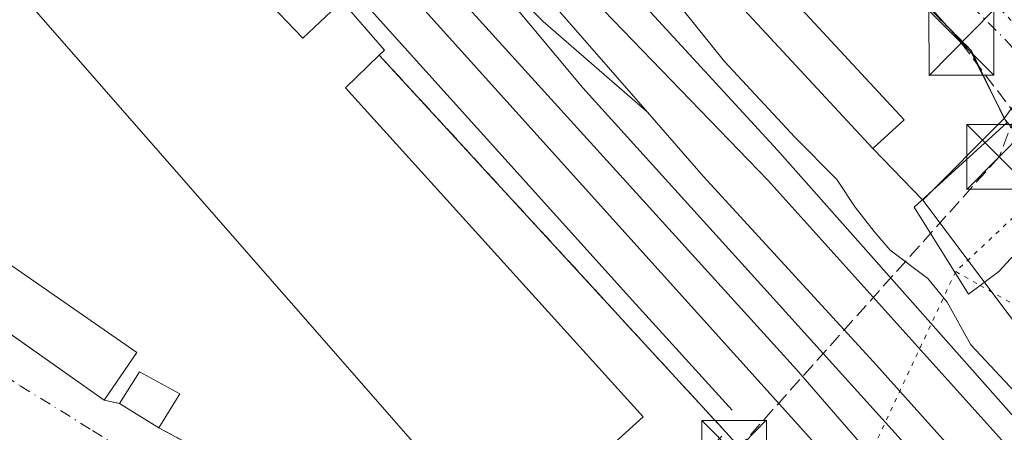
# Model space of a CAD drawing. Units: metres. Extents: x 610785 to 614232, y 4733948 to 4736317.
# Drawn here: x 611339 to 611453, y 4734655 to 4734702 of the extents above; entities that cross this region are included whole.
import ezdxf

# ---------------------------------------------------------------- set-up
doc = ezdxf.new("R2010")
doc.units = ezdxf.units.M
doc.header["$MEASUREMENT"] = 0
for name, pattern in [('DGN Style 2', [1.6480167562047852, 0.988810053722871, -0.6592067024819142]), ('DGN Style 3', [2.307223458686699, 1.648016756204785, -0.6592067024819142]), ('DGN Style 4', [2.6384748266838614, 1.318413404963828, -0.6592067024819142, 0.001648016756204785, -0.6592067024819142]), ('DGN Style 5', [1.1536117293433497, 0.4944050268614355, -0.6592067024819142])]:
    doc.linetypes.add(name, pattern=pattern)
for name, color, linetype, lineweight in [('Alambrada', 7, 'DGN Style 2', 0), ('Conducción de hidrocarburos lineal', 6, 'DGN Style 3', 0), ('Cultivos herbáceos CxS', 92, 'Continuous', 0), ('Curva de nivel normal', 30, 'Continuous', 0), ('Edificación Cxs', 1, 'Continuous', 13), ('Edificación industrial Cxs', 135, 'Continuous', 13), ('Edificación ligera Cxs', 1, 'Continuous', 0), ('Explanada Cxs', 7, 'Continuous', 0), ('Ferrocarril', 4, 'Continuous', 0), ('Ferrocarril eje', 151, 'Continuous', 13), ('Instalación deportiva CxS', 7, 'Continuous', 0), ('Muro lineal', 1, 'DGN Style 3', 13), ('Núcleo urbano CxS', 7, 'Continuous', 0), ('Obra de contención lineal', 1, 'DGN Style 3', 13), ('Recinto industrial CxS', 135, 'Continuous', 0), ('Torre de tendido puntual', 7, 'Continuous', 0), ('Vía pecuaria CxS', 92, 'Continuous', 13), ('Vía pecuaria eje', 92, 'DGN Style 5', 0), ('Vía urbana Cxs', 4, 'Continuous', 0), ('Vía urbana eje', 4, 'DGN Style 4', 0)]:
    doc.layers.add(name, color=color, linetype=linetype, lineweight=lineweight)

# ---------------------------------------------------------------- blocks, each defined once
blk = doc.blocks.new('*U38')
at = {"layer": 'Vía urbana Cxs', "color": 4, "linetype": 'Continuous', "lineweight": 0}
blk.add_polyline3d([(611244.1194000002, 4734725.731899999, 436.0114000000031), (611302.4700999996, 4734687.0701, 436.963699999993), (611307.6700999998, 4734683.690099999, 437.1318000000028), (611333.3400999998, 4734670.590100001, 438.2988999999943), (611332.4801000003, 4734669.450099999, 437.915399999998), (611333.7446999997, 4734668.558800001, 438.2774999999965), (611348.3701, 4734658.2501, 438.921199999997), (611350.1700999998, 4734657.850099999, 439.6690999999992), (611354.7301000003, 4734655.050100001, 438.8179999999993), (611364.2100999998, 4734649.9101, 437.4336000000039)], dxfattribs=at)
blk = doc.blocks.new('*U39')
at = {"layer": 'Vía urbana Cxs', "color": 4, "linetype": 'Continuous', "lineweight": 0}
blk.add_polyline3d([(611460.6401000004, 4734681.2301, 441.7492000000057), (611452.6601, 4734690.850099999, 442.0182999999961), (611448.8471999997, 4734698.701300001, 441.911500000002), (611444.8520000001, 4734702.722999999, 442.0513999999966), (611442.2966, 4734705.2718, 442.0669999999955), (611439.8492000002, 4734707.454700001, 441.9326000000001), (611424.0403000005, 4734723.1974, 441.8222999999998), (611412.6786000002, 4734737.4364, 441.6883999999991), (611349.6001000004, 4734823.5601, 440.8916000000027)], dxfattribs=at)
blk = doc.blocks.new('*U61')
at = {"layer": 'Explanada Cxs', "color": 7, "linetype": 'Continuous', "lineweight": 0}
blk.add_polyline3d([(611349.6001000004, 4734823.5601, 440.8916000000027), (611412.6786000002, 4734737.4364, 441.6883999999991), (611424.0404000003, 4734723.1974, 441.8222999999998), (611439.8492000002, 4734707.454700001, 441.9326000000001), (611438.9052999998, 4734706.396400001, 441.8613000000041), (611441.3277000004, 4734704.1856, 441.9997000000003), (611442.2966, 4734705.2718, 442.0669999999955), (611444.8520999998, 4734702.722999999, 442.0513999999966), (611448.8471999997, 4734698.701300001, 441.911500000002), (611452.6601, 4734690.850099999, 442.0182999999961), (611443.2301000003, 4734681.4101, 441.5424000000058), (611437.4401000004, 4734687.360099999, 442.2204999999958), (611441.0601000005, 4734690.710100001, 442.0915999999997), (611413.7701000003, 4734720.130100001, 442.0939999999973), (611410.1501000002, 4734716.770099999, 442.1601999999984), (611395.1829000004, 4734731.283299999, 441.2324999999983), (611308.6617999999, 4734828.070599999, 442.936600000001)], dxfattribs=at)
blk = doc.blocks.new('5TTEND')
at = {"layer": 'Instalación deportiva CxS', "color": 7, "linetype": 'Continuous', "lineweight": 0}
for p, q in [((-0.375, 0.3754), (0.375, -0.3746)), ((0.3720000000000001, 0.3784000000000001), (-0.3720000000000001, -0.3776))]:
    blk.add_line(p, q, dxfattribs=at)
at = {"layer": 'Instalación deportiva CxS', "color": 7, "linetype": 'Continuous', "lineweight": 0, "flags": 128}
blk.add_lwpolyline([(-0.375, -0.3746), (0.375, -0.3746), (0.375, 0.3754), (-0.375, 0.3754), (-0.3720000000000001, -0.3776)], dxfattribs=at)

msp = doc.modelspace()

# ---------------------------------------------------------------- linework, layer by layer
at = {"layer": 'Alambrada', "color": 7, "linetype": 'DGN Style 2', "lineweight": 0, "extrusion": (-0.6881600834776914, -0.6912906831429497, 0.2203472053549373), "elevation": -3693730.415465165, "flags": 128}
msp.add_lwpolyline([(-2906991.236771964, 834864.8078092891), (-2906996.905519193, 834864.9512344642), (-2907000.514734923, 834864.9672275503)], dxfattribs=at)
at = {"layer": 'Conducción de hidrocarburos lineal', "color": 6, "linetype": 'DGN Style 3', "lineweight": 0}
msp.add_polyline3d([(611447.6799999997, 4734699.603, 441.9176000000007), (611453.9601999996, 4734691.291400001, 441.9434999999939), (611452.0552000003, 4734686.409800001, 442.1024000000034), (611421.3635, 4734652.132999999, 439.9793999999966), (611393.7110000001, 4734623.548000001, 438.4443000000028), (611345.1859999998, 4734618.185000001, 437.6070999999939), (611312.5665999996, 4734630.1196, 439.5182999999961), (611304.5232999995, 4734610.4345, 437.8904999999941), (611008.4009999996, 4734705.896400001, 435.4802999999956), (610944.2154000001, 4734729.3038, 435.2566999999981), (610885.1398999998, 4734750.5262, 434.9474000000046), (610808.5773999998, 4734801.225000001, 435.2020000000048)], dxfattribs=at)
at = {"layer": 'Cultivos herbáceos CxS', "color": 92, "linetype": 'Continuous', "lineweight": 0, "extrusion": (0.008925076063314377, -0.01189108021483347, 0.9998894665054675), "elevation": -50402.07297779556, "flags": 128}
msp.add_lwpolyline([(611414.934619017, 4734416.804873602), (611444.8182347373, 4734376.994658964)], dxfattribs=at)
at = {"layer": 'Cultivos herbáceos CxS', "color": 92, "linetype": 'Continuous', "lineweight": 0}
for points in [[(611473.1083000004, 4734641.602700001, 440.534799999994), (611443.2301000003, 4734681.4101, 441.274900000004), (611452.6601, 4734690.850099999, 441.7737999999954), (611460.1401000004, 4734701.2401, 442.1254000000045)], [(611460.1401000004, 4734701.2401, 442.1254000000045), (611452.6601, 4734690.850099999, 441.7737999999954), (611443.2301000003, 4734681.4101, 441.274900000004)]]:
    msp.add_polyline3d(points, dxfattribs=at)
at = {"layer": 'Curva de nivel normal', "color": 30, "linetype": 'Continuous', "lineweight": 0, "elevation": 440, "flags": 128}
msp.add_lwpolyline([(611415.5099999999, 4734703.370100001), (611420.2400000002, 4734697.440099999), (611428.4400000004, 4734688.640100001), (611433.2599999999, 4734683.790100001), (611435.3799999999, 4734680.5701), (611437.5800000001, 4734677.780099999), (611439.4199999999, 4734675.620100001), (611443.8200000003, 4734672.350099999), (611446.0599999996, 4734669.590100001), (611448.7800000003, 4734664.640100001), (611457.7999999998, 4734655.0001)], dxfattribs=at)
at = {"layer": 'Edificación Cxs', "color": 1, "linetype": 'Continuous', "lineweight": 13, "elevation": 439.263300000006, "flags": 128}
msp.add_lwpolyline([(611352.1901000004, 4734663.7501), (611348.3701, 4734658.2501), (611332.4801000003, 4734669.450099999), (611333.3400999998, 4734670.590100001), (611336.4101, 4734674.6801)], close=True, dxfattribs=at)
at = {"layer": 'Edificación Cxs', "color": 1, "linetype": 'Continuous', "lineweight": 13, "extrusion": (-0.05302709472483833, -0.005340840518880006, 0.998578791406865), "elevation": -57266.67547925313, "flags": 128}
msp.add_lwpolyline([(-4649573.747612351, 1081211.697576028), (-4649577.509372625, 1081215.166920008), (-4649565.053046591, 1081229.792953715)], dxfattribs=at)
at = {"layer": 'Edificación Cxs', "color": 1, "linetype": 'Continuous', "lineweight": 13, "extrusion": (-0.189250052661292, -0.1818430671802784, 0.9649443074531125), "elevation": -976238.9549710533, "flags": 128}
msp.add_lwpolyline([(-2990477.140962364, 3590924.635758084), (-2990496.22648996, 3590920.803478082), (-2990496.452662387, 3590922.264682477)], dxfattribs=at)
at = {"layer": 'Edificación Cxs', "color": 1, "linetype": 'Continuous', "lineweight": 13, "extrusion": (-0.02910459786327873, -0.04190452571519574, 0.9986976184550564), "elevation": -215758.3073029811, "flags": 128}
msp.add_lwpolyline([(-2198774.79491555, 4231977.111691074), (-2198774.79491555, 4231970.406511553)], dxfattribs=at)
at = {"layer": 'Edificación Cxs', "color": 1, "linetype": 'Continuous', "lineweight": 13, "extrusion": (0.1525746470207261, -0.175998910200352, 0.9724944013693804), "elevation": -739590.5096418683, "flags": 128}
msp.add_lwpolyline([(3563298.269223289, 3089764.635680483), (3563302.426188913, 3089765.924500426), (3563304.289039565, 3089760.83447736)], dxfattribs=at)
at = {"layer": 'Edificación Cxs', "color": 1, "linetype": 'Continuous', "lineweight": 13, "extrusion": (0.003860738559125573, 0.006327766516596283, 0.9999725266569526), "elevation": 32758.87841765971, "flags": 128}
msp.add_lwpolyline([(611350.8896060443, 4734546.497624987), (611348.4794915798, 4734542.547545905)], dxfattribs=at)
at = {"layer": 'Edificación Cxs', "color": 1, "linetype": 'Continuous', "lineweight": 13, "extrusion": (0.1338580321947025, -0.08219352848550093, 0.9875860727511628), "elevation": -306889.8930400333, "flags": 128}
msp.add_lwpolyline([(4354636.128502608, 1932272.243733792), (4354636.128502607, 1932277.662033452)], dxfattribs=at)
at = {"layer": 'Edificación Cxs', "color": 1, "linetype": 'Continuous', "lineweight": 13}
msp.add_3dface([(611357.1401000004, 4734659.0001, 439.969299999997), (611354.7301000003, 4734655.050100001, 439.969299999997), (611350.1700999998, 4734657.850099999, 439.969299999997), (611352.4901000002, 4734661.520099999, 439.969299999997)], dxfattribs=at)
at = {"layer": 'Edificación industrial Cxs', "color": 135, "linetype": 'Continuous', "lineweight": 13, "elevation": 445.2161000000049, "flags": 128}
for points in [[(611336.5100999996, 4734735.130100001), (611338.7801000001, 4734736.700099999), (611357.8201000001, 4734715.2401), (611361.9001000002, 4734718.5101), (611362.6700999998, 4734719.130100001), (611367.3701, 4734714.0701), (611366.6201, 4734713.4001), (611362.3800999997, 4734709.600099999), (611371.4200999998, 4734700.130100001), (611375.3501000004, 4734703.840100001), (611375.9401000004, 4734704.4101), (611380.8501000004, 4734698.7601), (611380.2600999996, 4734698.190099999), (611376.3501000004, 4734694.4101), (611410.8300999999, 4734656.300100001), (611391.6700999998, 4734638.9801)], [(611385.4901000002, 4734651.880100001), (611338.0800999999, 4734706.040100001)]]:
    msp.add_lwpolyline(points, dxfattribs=at)
at = {"layer": 'Edificación industrial Cxs', "color": 135, "linetype": 'Continuous', "lineweight": 13}
for points in [[(611366.6201, 4734713.4001, 441.1964000000008), (611362.3800999997, 4734709.600099999, 444.3009000000021), (611371.4200999998, 4734700.130100001, 443.5486999999994), (611375.3501000004, 4734703.840100001, 441.2734000000055)], [(611380.2600999996, 4734698.190099999, 441.1723999999958), (611376.3501000004, 4734694.4101, 443.6745999999985), (611410.8300999999, 4734656.300100001, 440.3196999999927), (611391.6700999998, 4734638.9801, 440.3867000000028), (611382.3701, 4734649.4801, 441.0325000000012), (611385.4901000002, 4734651.880100001, 445.2161000000052), (611338.0800999999, 4734706.040100001, 443.849000000002), (611328.8901000004, 4734697.920100001, 442.6548000000039)], [(611375.3501000004, 4734703.840100001, 441.2734000000055), (611375.9401000004, 4734704.4101, 441.0559999999969), (611380.8501000004, 4734698.7601, 440.8034000000043), (611380.2600999996, 4734698.190099999, 441.1723999999958)]]:
    msp.add_polyline3d(points, dxfattribs=at)
at = {"layer": 'Edificación ligera Cxs', "color": 1, "linetype": 'Continuous', "lineweight": 0, "extrusion": (-0.001022298015326483, 0.001101714350701605, 0.999998870565491), "elevation": 5033.421729738033, "flags": 128}
msp.add_lwpolyline([(611437.5726763776, 4734684.688127712), (611410.2826289933, 4734714.098145561)], dxfattribs=at)
at = {"layer": 'Edificación ligera Cxs', "color": 1, "linetype": 'Continuous', "lineweight": 0}
msp.add_polyline3d([(611410.1501000002, 4734716.770099999, 442.1601999999984), (611413.7701000003, 4734720.130100001, 442.0939999999973), (611441.0601000005, 4734690.710100001, 442.0915999999997), (611437.4401000004, 4734687.360099999, 442.2204999999958)], dxfattribs=at)
msp.add_3dface([(611437.4401000004, 4734687.360099999, 442.2204999999958), (611410.1501000002, 4734716.770099999, 442.2204999999958), (611413.7701000003, 4734720.130100001, 442.2204999999958), (611441.0601000005, 4734690.710100001, 442.2204999999958)], dxfattribs=at)
at = {"layer": 'Explanada Cxs', "color": 7, "linetype": 'Continuous', "lineweight": 0, "extrusion": (-0.6879087490514464, -0.6910746095431954, 0.2218049526570454), "elevation": -3692553.049732537, "flags": 128}
msp.add_lwpolyline([(-2906900.769479771, 840402.153504076), (-2906897.160193263, 840402.13750557), (-2906891.49151774, 840401.9940317892)], dxfattribs=at)
at = {"layer": 'Explanada Cxs', "color": 7, "linetype": 'Continuous', "lineweight": 0}
for points in [[(611410.1501000002, 4734716.770099999, 442.1601999999984), (611413.7701000003, 4734720.130100001, 442.0939999999973), (611441.0601000005, 4734690.710100001, 442.0915999999997), (611437.4401000004, 4734687.360099999, 442.2204999999958)], [(611448.8471999997, 4734698.701300001, 441.911500000002), (611452.6601, 4734690.850099999, 442.0182999999961), (611443.2301000003, 4734681.4101, 441.5424000000058), (611437.4401000004, 4734687.360099999, 442.2204999999958)]]:
    msp.add_polyline3d(points, dxfattribs=at)
at = {"layer": 'Ferrocarril', "color": 4, "linetype": 'Continuous', "lineweight": 0}
for points in [[(610799.2489999998, 4735382.732000001, 434.4910999999993), (611173.7220999999, 4734964.670700001, 439.1750999999931), (611267.9801000003, 4734859.1679, 439.7528000000021), (611426.3996000001, 4734687.1884, 440.1679000000004), (611469.9826999997, 4734638.0294, 440.5761999999959)], [(611452.858, 4734628.6492, 440.0458999999974), (611341.4020999996, 4734752.3421, 439.6699999999983), (611244.4982000003, 4734848.915300001, 438.1750000000029), (611241.6692000004, 4734851.6406, 438.1359999999986), (611188.7884000001, 4734906.133400001, 436.9275999999954), (611188.7324999999, 4734906.187799999, 436.9259000000021), (611135.9567999998, 4734952.704500001, 436.7452999999951), (611054.7654999997, 4735012.715399999, 434.9315000000061)]]:
    msp.add_polyline3d(points, dxfattribs=at)
at = {"layer": 'Ferrocarril eje', "color": 151, "linetype": 'Continuous', "lineweight": 13, "extrusion": (0.00477966655508129, -0.005466632923428935, 0.9999736350084951), "elevation": -22520.31264805601, "flags": 128}
msp.add_lwpolyline([(611364.4603463301, 4734682.436049725), (611402.2419069636, 4734639.225404065)], dxfattribs=at)
at = {"layer": 'Ferrocarril eje', "color": 151, "linetype": 'Continuous', "lineweight": 13, "extrusion": (-0.0781508125392718, -0.08411241898755764, 0.9933869092511302), "elevation": -445591.3883645768, "flags": 128}
msp.add_lwpolyline([(-2774870.004557796, 3859124.907779307), (-2774854.99365925, 3859124.409585888), (-2774839.004259655, 3859124.936521235)], dxfattribs=at)
at = {"layer": 'Ferrocarril eje', "color": 151, "linetype": 'Continuous', "lineweight": 13}
for points in [[(611212.0700000003, 4734889.67, 437.6325999999972), (611226.6699999999, 4734873.26, 438.4235000000045), (611248.9800000006, 4734850.59, 438.3013000000064), (611296.1600000003, 4734802.59, 439.1970000000001), (611345.4199999999, 4734751.460000001, 440.0138000000007), (611367.9600000001, 4734728.57, 440.2654000000039), (611428.5700000003, 4734661.810000001, 440.1661000000022), (611447.7100000001, 4734639.76, 440.107600000003), (611458.5300000003, 4734627.74, 439.8090999999986)], [(611309.2999999998, 4734782.859999999, 439.1321000000025), (611323.3899999997, 4734765.930000001, 440.2461999999941), (611346.2100000001, 4734740.100000001, 439.2878999999957), (611409.5800000001, 4734669.77, 439.337400000004), (611421.1200000001, 4734657.09, 440.0810000000056)], [(611373.5499999998, 4734734.800000001, 440.5944000000018), (611399.5099999999, 4734710.390000001, 440.0684999999939), (611425.2800000003, 4734683.720000001, 440.1119000000036), (611468.0300000003, 4734636.26, 440.1290000000009)], [(611388.5999999996, 4734712.67, 440.1742999999988), (611403.8499999996, 4734694.4, 440.1981999999989), (611424.8200000003, 4734671.26, 440.0651000000071), (611451.5499999998, 4734641.66, 440.0396000000038), (611461.5, 4734630.4, 439.9423999999999)], [(611411.3300000001, 4734691.59, 440.1775999999954), (611417.7599999999, 4734684.180000001, 440.0513999999966), (611437.5, 4734662.680000001, 440.3386000000028), (611464.25, 4734632.880000001, 440.0100999999996)]]:
    msp.add_polyline3d(points, dxfattribs=at)
at = {"layer": 'Muro lineal', "color": 1, "linetype": 'DGN Style 3', "lineweight": 13, "extrusion": (-0.3669140909717857, 0.0815364648245552, 0.926674621833501), "elevation": 162141.7015202693, "flags": 128}
msp.add_lwpolyline([(-4754532.199769842, -398584.2414040067), (-4754532.199769841, -398582.2515913496)], dxfattribs=at)
at = {"layer": 'Muro lineal', "color": 1, "linetype": 'DGN Style 3', "lineweight": 13}
msp.add_polyline3d([(611354.7301000003, 4734655.050100001, 438.8179999999993), (611364.2100999998, 4734649.9101, 437.4336000000039), (611381.0500999996, 4734635.970100001, 437.4884000000021), (611392.4200999998, 4734627.690099999, 438.1034000000073)], dxfattribs=at)
at = {"layer": 'Núcleo urbano CxS', "color": 7, "linetype": 'Continuous', "lineweight": 0, "extrusion": (0.008925076063314377, -0.01189108021483347, 0.9998894665054675), "elevation": -50402.07297779556, "flags": 128}
msp.add_lwpolyline([(611414.934619017, 4734416.804873602), (611444.8182347373, 4734376.994658964)], dxfattribs=at)
at = {"layer": 'Núcleo urbano CxS', "color": 7, "linetype": 'Continuous', "lineweight": 0}
for points in [[(611144.5251000002, 4735009.2575, 438.991599999994), (611141.6901000004, 4735007.280099999, 438.985799999995), (611303.2500999998, 4734827.0101, 439.7838000000047), (611303.7739000004, 4734827.167500001, 439.7924000000058), (611308.2401000002, 4734828.5101, 439.9048000000039), (611319.4200999998, 4734816.860099999, 440.3606), (611396.0000999998, 4734730.360099999, 440.7119999999995), (611410.1501000002, 4734716.770099999, 441.1588000000047), (611437.4401000004, 4734687.360099999, 441.2513999999938), (611443.2301000003, 4734681.4101, 441.274900000004)], [(611144.5251000002, 4735009.2575, 438.991599999994), (611141.6901000004, 4735007.280099999, 438.985799999995), (611303.2500999998, 4734827.0101, 439.7838000000047), (611303.7739000004, 4734827.167500001, 439.7924000000058), (611308.2401000002, 4734828.5101, 439.9048000000039), (611319.4200999998, 4734816.860099999, 440.3606), (611396.0000999998, 4734730.360099999, 440.7119999999995), (611410.1501000002, 4734716.770099999, 441.1588000000047), (611437.4401000004, 4734687.360099999, 441.2513999999938), (611443.2301000003, 4734681.4101, 441.274900000004)], [(611141.6901000004, 4735007.280099999, 438.985799999995), (611303.2500999998, 4734827.0101, 439.7838000000047), (611303.7739000004, 4734827.167500001, 439.7924000000058), (611308.2401000002, 4734828.5101, 439.9048000000039), (611319.4200999998, 4734816.860099999, 440.3606), (611396.0000999998, 4734730.360099999, 440.7119999999995), (611410.1501000002, 4734716.770099999, 441.1588000000047), (611437.4401000004, 4734687.360099999, 441.2513999999938), (611443.2301000003, 4734681.4101, 441.274900000004), (611473.1083000004, 4734641.602700001, 440.534799999994)], [(611460.1401000004, 4734701.2401, 442.1254000000045), (611452.6601, 4734690.850099999, 441.7737999999954), (611443.2301000003, 4734681.4101, 441.274900000004), (611437.4401000004, 4734687.360099999, 441.2513999999938), (611410.1501000002, 4734716.770099999, 441.1588000000047), (611396.0000999998, 4734730.360099999, 440.7119999999995), (611319.4200999998, 4734816.860099999, 440.3606), (611308.2401000002, 4734828.5101, 439.9048000000039), (611303.7739000004, 4734827.167500001, 439.7924000000058), (611303.2500999998, 4734827.0101, 439.7838000000047), (611141.6901000004, 4735007.280099999, 438.985799999995)], [(611504.6951000001, 4734561.6182, 440.2265000000043), (611420.4101, 4734654.530099999, 439.0822999999946), (611414.1509999996, 4734661.3364, 438.6983000000037), (611410.5976, 4734665.2005, 438.7121999999945), (611380.2600999996, 4734698.190099999, 438.5010000000038), (611380.8501000004, 4734698.7601, 438.727899999998), (611375.9401000004, 4734704.4101, 438.656799999997), (611375.3501000004, 4734703.840100001, 438.4380999999995), (611366.6201, 4734713.4001, 438.4820000000037), (611367.3701, 4734714.0701, 438.773000000001), (611362.6700999998, 4734719.130100001, 438.663400000005), (611361.9001000002, 4734718.5101, 438.3913999999932), (611333.8701, 4734749.540100001, 438.6895999999979), (611332.6544000005, 4734748.317700001, 438.3902999999991), (611282.9479, 4734801.990900001, 437.5553999999975), (611259.9079, 4734828.324300001, 437.6585000000051), (611219.7001, 4734874.2794, 437.4314000000013), (611213.5736999996, 4734881.281500001, 437.213699999993), (611210.2444000002, 4734884.023399999, 437.2044000000024), (611179.7045, 4734909.174500001, 436.8410000000004), (611164.3369000005, 4734921.830399999, 436.8246000000072), (611161.9231000004, 4734923.818299999, 436.7789000000049), (611156.1567000002, 4734919.197899999, 437.0271000000066), (611131.2726999996, 4734899.2587, 433.5158999999985)], [(611131.2726999996, 4734899.2587, 433.5158999999985), (611156.1567000002, 4734919.197899999, 437.0271000000066), (611161.9231000004, 4734923.818299999, 436.7789000000049), (611164.3369000005, 4734921.830399999, 436.8246000000072), (611179.7045, 4734909.174500001, 436.8410000000004), (611210.2444000002, 4734884.023399999, 437.2044000000024), (611213.5736999996, 4734881.281500001, 437.213699999993), (611219.7001, 4734874.2794, 437.4314000000013), (611259.9079, 4734828.324300001, 437.6585000000051), (611282.9479, 4734801.990900001, 437.5553999999975), (611332.6544000005, 4734748.317700001, 438.3902999999991), (611333.8701, 4734749.540100001, 438.6895999999979), (611361.9001000002, 4734718.5101, 438.3913999999932), (611362.6700999998, 4734719.130100001, 438.663400000005), (611367.3701, 4734714.0701, 438.773000000001), (611366.6201, 4734713.4001, 438.4820000000037), (611375.3501000004, 4734703.840100001, 438.4380999999995), (611375.9401000004, 4734704.4101, 438.656799999997), (611380.8501000004, 4734698.7601, 438.727899999998), (611380.2600999996, 4734698.190099999, 438.5010000000038), (611410.5976, 4734665.2005, 438.7121999999945), (611414.1509999996, 4734661.3364, 438.6983000000037), (611420.4101, 4734654.530099999, 439.0822999999946), (611504.6951000001, 4734561.6182, 440.2265000000043)], [(611504.6951000001, 4734561.6182, 440.2265000000043), (611420.4101, 4734654.530099999, 439.0822999999946), (611414.1509999996, 4734661.3364, 438.6983000000037), (611410.5976, 4734665.2005, 438.7121999999945), (611380.2600999996, 4734698.190099999, 438.5010000000038), (611380.8501000004, 4734698.7601, 438.727899999998), (611375.9401000004, 4734704.4101, 438.656799999997), (611375.3501000004, 4734703.840100001, 438.4380999999995), (611366.6201, 4734713.4001, 438.4820000000037), (611367.3701, 4734714.0701, 438.773000000001), (611362.6700999998, 4734719.130100001, 438.663400000005), (611361.9001000002, 4734718.5101, 438.3913999999932), (611333.8701, 4734749.540100001, 438.6895999999979), (611332.6544000005, 4734748.317700001, 438.3902999999991), (611282.9479, 4734801.990900001, 437.5553999999975), (611259.9079, 4734828.324300001, 437.6585000000051), (611219.7001, 4734874.2794, 437.4314000000013), (611213.5736999996, 4734881.281500001, 437.213699999993), (611210.2444000002, 4734884.023399999, 437.2044000000024), (611179.7045, 4734909.174500001, 436.8410000000004), (611164.3369000005, 4734921.830399999, 436.8246000000072), (611161.9231000004, 4734923.818299999, 436.7789000000049), (611156.1567000002, 4734919.197899999, 437.0271000000066), (611131.2726999996, 4734899.2587, 433.5158999999985)], [(611504.6951000001, 4734561.6182, 440.2265000000043), (611420.4101, 4734654.530099999, 439.0822999999946), (611414.1509999996, 4734661.3364, 438.6983000000037), (611410.5976, 4734665.2005, 438.7121999999945), (611380.2600999996, 4734698.190099999, 438.5010000000038), (611380.8501000004, 4734698.7601, 438.727899999998), (611375.9401000004, 4734704.4101, 438.656799999997), (611375.3501000004, 4734703.840100001, 438.4380999999995), (611366.6201, 4734713.4001, 438.4820000000037), (611367.3701, 4734714.0701, 438.773000000001), (611362.6700999998, 4734719.130100001, 438.663400000005), (611361.9001000002, 4734718.5101, 438.3913999999932), (611333.8701, 4734749.540100001, 438.6895999999979), (611332.6544000005, 4734748.317700001, 438.3902999999991), (611282.9479, 4734801.990900001, 437.5553999999975), (611259.9079, 4734828.324300001, 437.6585000000051), (611219.7001, 4734874.2794, 437.4314000000013), (611213.5736999996, 4734881.281500001, 437.213699999993), (611210.2444000002, 4734884.023399999, 437.2044000000024), (611179.7045, 4734909.174500001, 436.8410000000004), (611164.3369000005, 4734921.830399999, 436.8246000000072), (611161.9231000004, 4734923.818299999, 436.7789000000049), (611156.1567000002, 4734919.197899999, 437.0271000000066), (611131.2726999996, 4734899.2587, 433.5158999999985)], [(611460.1401000004, 4734701.2401, 442.1254000000045), (611452.6601, 4734690.850099999, 441.7737999999954), (611443.2301000003, 4734681.4101, 441.274900000004)]]:
    msp.add_polyline3d(points, dxfattribs=at)
at = {"layer": 'Obra de contención lineal', "color": 1, "linetype": 'DGN Style 3', "lineweight": 13, "extrusion": (-0.01843518949935222, -0.04665684494428995, 0.9987408485728254), "elevation": -231736.3733674698, "flags": 128}
msp.add_lwpolyline([(-1171290.029302596, 4622286.327016539), (-1171236.644442365, 4622260.443413613), (-1171252.812965406, 4622225.15121571)], dxfattribs=at)
at = {"layer": 'Recinto industrial CxS', "color": 135, "linetype": 'Continuous', "lineweight": 0, "extrusion": (-0.001022298015326483, 0.001101714350701605, 0.999998870565491), "elevation": 5033.421729738033, "flags": 128}
msp.add_lwpolyline([(611437.5726763776, 4734684.688127712), (611410.2826289933, 4734714.098145561)], dxfattribs=at)
at = {"layer": 'Recinto industrial CxS', "color": 135, "linetype": 'Continuous', "lineweight": 0, "extrusion": (0.7360756655273532, 0.6768992646363019, 1.238135007938173e-05), "elevation": 3654935.860468509, "flags": 128}
msp.add_lwpolyline([(3071253.273109579, 395.9193596243106), (3071208.454836359, 394.1117596237121), (3071203.205272533, 393.9531596241646), (3071193.958540542, 394.6208596242212)], dxfattribs=at)
at = {"layer": 'Recinto industrial CxS', "color": 135, "linetype": 'Continuous', "lineweight": 0, "extrusion": (0.03210105160142707, -0.08228316052004277, 0.9960918652317744), "elevation": -369516.7630049425, "flags": 128}
msp.add_lwpolyline([(2290459.406675196, 4172340.478098073), (2290447.190592077, 4172335.089935677), (2290443.959073185, 4172342.767416074)], dxfattribs=at)
at = {"layer": 'Recinto industrial CxS', "color": 135, "linetype": 'Continuous', "lineweight": 0}
for points in [[(611460.1401000004, 4734701.2401, 442.4955999999948), (611452.6601, 4734690.850099999, 442.0182999999961), (611443.2301000003, 4734681.4101, 441.5424000000058), (611437.4401000004, 4734687.360099999, 442.2204999999958), (611410.1501000002, 4734716.770099999, 442.1601999999984), (611396.0000999998, 4734730.360099999, 441.152700000006), (611319.4200999998, 4734816.860099999, 441.1505000000034), (611308.2401000002, 4734828.5101, 442.8417999999947), (611303.2500999998, 4734827.0101, 439.8347000000067), (611141.6901000004, 4735007.280099999, 439.343399999998)], [(611282.3154999996, 4734793.451199999, 437.5660000000062), (611280.8300999999, 4734789.270099999, 439.7112999999954), (611323.6201, 4734757.440099999, 438.843200000003), (611332.0301000001, 4734747.690099999, 438.4946000000054), (611333.8701, 4734749.540100001, 438.7728999999963), (611361.9001000002, 4734718.5101, 441.7082999999984), (611362.6700999998, 4734719.130100001, 441.4832000000025), (611367.3701, 4734714.0701, 440.7223999999987), (611366.6201, 4734713.4001, 441.1964000000008), (611375.3501000004, 4734703.840100001, 441.2734000000055), (611375.9401000004, 4734704.4101, 441.0559999999969), (611380.8501000004, 4734698.7601, 440.8034000000043), (611380.2600999996, 4734698.190099999, 441.1723999999958), (611410.5976, 4734665.2005, 439.3647999999957), (611414.1509999996, 4734661.3364, 439.2062000000006), (611420.4101, 4734654.530099999, 439.873900000006)], [(611375.3501000004, 4734703.840100001, 441.2734000000055), (611375.9401000004, 4734704.4101, 441.0559999999969), (611380.8501000004, 4734698.7601, 440.8034000000043), (611380.2600999996, 4734698.190099999, 441.1723999999958)]]:
    msp.add_polyline3d(points, dxfattribs=at)
at = {"layer": 'Vía pecuaria CxS', "color": 92, "linetype": 'Continuous', "lineweight": 13}
for points in [[(611457.4693999998, 4734679.0253, 441.9717999999993), (611452.0318, 4734673.150400001, 441.3358000000007), (611449.8715000004, 4734671.530300001, 441.0801000000066), (611448.5306000002, 4734670.5272, 440.9317000000011), (611442.2226, 4734680.591, 441.3898999999947), (611452.9696000004, 4734690.337900001, 442.0295000000042), (611448.8448000001, 4734698.400400001, 441.9064999999973), (611444.6886999998, 4734703.0568, 442.0519000000059), (611426.5954, 4734721.213199999, 441.7841999999946), (611424.1579, 4734723.400699999, 441.8197999999975), (611422.0954999998, 4734725.650800001, 441.730899999995), (611419.4080999997, 4734728.838300001, 441.5969999999944), (611401.5960999997, 4734752.901000001, 441.7646999999997), (611397.0963000003, 4734759.1511, 441.4714999999997), (611386.7215999998, 4734773.0887, 441.3313999999955), (611349.2227999996, 4734824.0891, 440.8794999999955)], [(611448.5306000002, 4734670.5272, 440.9317000000011), (611442.2226, 4734680.591, 441.3898999999947), (611452.9696000004, 4734690.337900001, 442.0295000000042), (611448.8448000001, 4734698.400400001, 441.9064999999973), (611444.6886999998, 4734703.0568, 442.0519000000059), (611426.5954, 4734721.213199999, 441.7841999999946), (611424.1579, 4734723.400699999, 441.8197999999975), (611422.0954999998, 4734725.650800001, 441.730899999995), (611419.4080999997, 4734728.838300001, 441.5969999999944), (611401.5960999997, 4734752.901000001, 441.7646999999997), (611397.0963000003, 4734759.1511, 441.4714999999997), (611386.7215999998, 4734773.0887, 441.3313999999955), (611349.2227999996, 4734824.0891, 440.8794999999955)], [(611457.4693999998, 4734679.0253, 441.9717999999993), (611452.0318, 4734673.150400001, 441.3358000000007), (611449.8715000004, 4734671.530300001, 441.0801000000066), (611448.5306000002, 4734670.5272, 440.9317000000011)]]:
    msp.add_polyline3d(points, dxfattribs=at)
at = {"layer": 'Vía pecuaria eje', "color": 92, "linetype": 'DGN Style 5', "lineweight": 0}
for points in [[(611291.3783999998, 4734961.952299999, 441.0984000000026), (611303.8065, 4734934.135399999, 440.847299999994), (611320.3775000004, 4734902.1754, 441.2896999999939), (611339.3157000003, 4734863.7051, 441.4057999999932), (611348.7847999996, 4734846.5415, 441.3264999999956), (611354.1111000003, 4734832.928900001, 441.1809000000067), (611359.4374000002, 4734819.908199999, 441.3295000000071), (611365.9474999999, 4734809.254899999, 441.3208000000013), (611386.6615000004, 4734782.0297, 441.642200000002), (611410.9264000002, 4734748.2941, 441.8061000000016), (611423.9467000002, 4734731.1303, 441.7850999999937), (611433.4160000002, 4734721.068800001, 441.8432999999932), (611448.2117999997, 4734707.4562, 441.9444999999978), (611458.8649000004, 4734696.802800001, 441.9888000000064), (611461.824, 4734692.068, 442.0065000000032), (611461.1149000004, 4734687.1022, 441.8147000000026), (611457.0889999997, 4734682.5985, 441.8390000000073), (611447.0274, 4734673.129100001, 440.7114000000002)], [(611447.0274, 4734673.129100001, 440.7114000000002), (611436.2213000003, 4734650.003900001, 440.6833000000043), (611419.1059999998, 4734618.248400001, 439.1266000000033), (611435.1818000004, 4734588.122199999, 439.1321999999927)], [(611447.0274, 4734673.129100001, 440.7114000000002), (611449.8715000004, 4734671.530300001, 441.0801000000066), (611522.8898999998, 4734630.483300001, 446.9986000000063)]]:
    msp.add_polyline3d(points, dxfattribs=at)
at = {"layer": 'Vía urbana Cxs', "color": 4, "linetype": 'Continuous', "lineweight": 0, "extrusion": (-0.6881600834776914, -0.6912906831429497, 0.2203472053549373), "elevation": -3693730.415465165, "flags": 128}
msp.add_lwpolyline([(-2906991.236771964, 834864.8078092891), (-2906996.905519193, 834864.9512344642), (-2907000.514734923, 834864.9672275503)], dxfattribs=at)
msp.add_lwpolyline([(-2906991.236771964, 834864.8078092891), (-2906996.905519193, 834864.9512344642), (-2907000.514734923, 834864.9672275503)], dxfattribs=at)
at = {"layer": 'Vía urbana Cxs', "color": 4, "linetype": 'Continuous', "lineweight": 0, "extrusion": (-0.005345099160594683, 0.01100617444325004, 0.9999251442178501), "elevation": 49284.54354319093, "flags": 128}
msp.add_lwpolyline([(611446.2871269014, 4734435.179477133), (611442.4737104846, 4734443.031152708)], dxfattribs=at)
at = {"layer": 'Vía urbana Cxs', "color": 4, "linetype": 'Continuous', "lineweight": 0, "extrusion": (-0.3669140909717857, 0.0815364648245552, 0.926674621833501), "elevation": 162141.7015202693, "flags": 128}
msp.add_lwpolyline([(-4754532.199769842, -398584.2414040067), (-4754532.199769841, -398582.2515913496)], dxfattribs=at)
at = {"layer": 'Vía urbana Cxs', "color": 4, "linetype": 'Continuous', "lineweight": 0, "extrusion": (0.1338580321947025, -0.08219352848550093, 0.9875860727511628), "elevation": -306889.8930400333, "flags": 128}
msp.add_lwpolyline([(4354636.128502607, 1932277.662033452), (4354636.128502608, 1932272.243733792)], dxfattribs=at)
at = {"layer": 'Vía urbana Cxs', "color": 4, "linetype": 'Continuous', "lineweight": 0}
for points in [[(611333.3400999998, 4734670.590100001, 438.2988999999943), (611332.4801000003, 4734669.450099999, 437.915399999998), (611333.7446999997, 4734668.558800001, 438.2774999999965), (611348.3701, 4734658.2501, 438.921199999997)], [(611354.7301000003, 4734655.050100001, 438.8179999999993), (611364.2100999998, 4734649.9101, 437.4336000000039), (611381.0500999996, 4734635.970100001, 437.4884000000021), (611392.4200999998, 4734627.690099999, 438.1034000000073)]]:
    msp.add_polyline3d(points, dxfattribs=at)
at = {"layer": 'Vía urbana eje', "color": 4, "linetype": 'DGN Style 4', "lineweight": 0}
for points in [[(611293.4323000005, 4734985.2269, 441.9833000000072), (611291.4301000005, 4734977.075099999, 441.0957000000053), (611289.6662999997, 4734968.865300001, 440.917300000001), (611300.0378999999, 4734947.0635, 440.9566999999952), (611322.6863000002, 4734901.343499999, 440.9845999999961), (611335.5645000003, 4734872.468900001, 441.4968999999983), (611344.9572999999, 4734853.0219, 441.3610999999946), (611350.3812999995, 4734840.5865, 441.3911999999983), (611354.8790999996, 4734826.9605, 441.1144999999961), (611359.7739000004, 4734817.435500001, 441.3937000000006), (611372.2093000002, 4734800.1051, 441.3580999999977), (611394.0374999996, 4734771.926899999, 441.5832999999984), (611411.8969000002, 4734747.056100001, 441.7332000000025), (611423.0094999997, 4734731.048699999, 441.7563999999985), (611437.2971000001, 4734715.570699999, 441.9040999999997), (611453.3043000001, 4734699.431100001, 441.982799999998), (611461.5500999996, 4734689.090100001, 441.8925000000018)], [(611276.0100999996, 4734698.8301, 438.8208000000013), (611284.3701, 4734693.6501, 439.1082000000025), (611288.5301000001, 4734691.050100001, 438.6769000000059), (611292.7100999998, 4734688.460100001, 438.8647000000056), (611296.8901000004, 4734685.850099999, 438.8196000000025), (611301.0701000001, 4734683.2601, 439.0268999999971), (611305.2600999996, 4734680.6801, 439.0626000000047), (611309.4200999998, 4734678.0801, 439.090200000006), (611313.6001000004, 4734675.4901, 438.922900000005), (611317.7801000001, 4734672.890100001, 438.9796999999963), (611326.1401000004, 4734667.710100001, 438.5578999999998), (611330.3201000001, 4734665.100099999, 437.9729999999981), (611334.5000999998, 4734662.5101, 437.3003999999929), (611338.6700999998, 4734659.920100001, 437.4897999999957), (611347.0301000001, 4734654.7401, 437.6459999999934), (611351.2100999998, 4734652.140100001, 437.5587999999989)]]:
    msp.add_polyline3d(points, dxfattribs=at)

# ---------------------------------------------------------------- block references
at = {"layer": 'Explanada Cxs', "color": 7, "linetype": 'Continuous', "lineweight": 0}
msp.add_blockref('*U61', (0, 0), dxfattribs=at)
at = {"layer": 'Torre de tendido puntual', "color": 7, "linetype": 'Continuous', "lineweight": 0, "xscale": 10, "yscale": 10, "zscale": 10}
for p in [(611447.6799999997, 4734699.603, 441.9176000000007), (611452.0552000003, 4734686.409800001, 442.1024000000034), (611421.3635, 4734652.132999999, 439.9793999999966)]:
    msp.add_blockref('5TTEND', p, dxfattribs=at)
at = {"layer": 'Vía urbana Cxs', "color": 4, "linetype": 'Continuous', "lineweight": 0}
for name in ['*U39', '*U38']:
    msp.add_blockref(name, (0, 0), dxfattribs=at)

doc.saveas('drawing.dxf')
